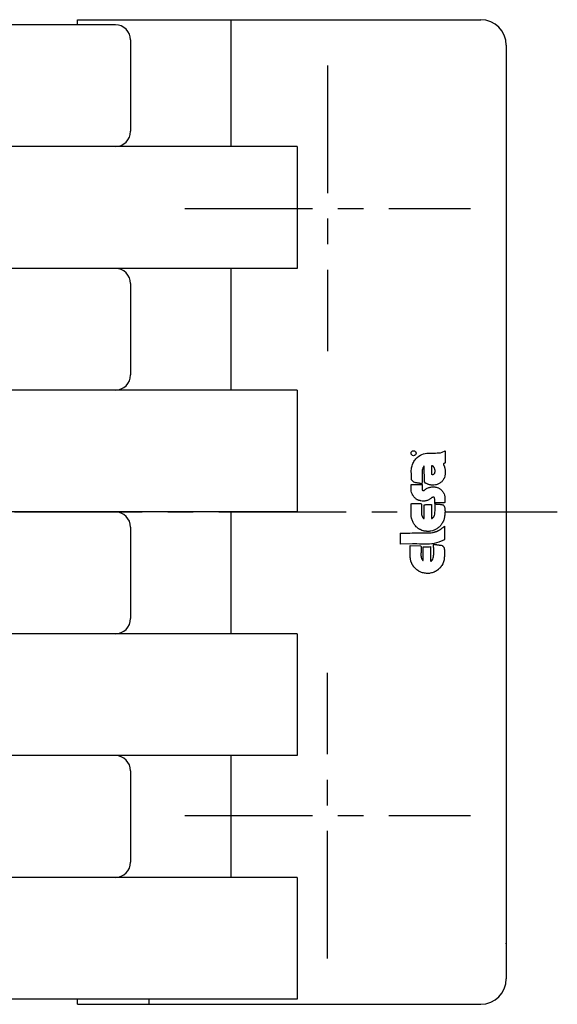
# Model space of a CAD drawing. Extents: x 1 to 409, y 0 to 312.
# Drawn here: x 357 to 409, y 210 to 306 of the extents above; entities that cross this region are included whole.
import ezdxf

# ---------------------------------------------------------------- set-up
doc = ezdxf.new("R2010")
doc.units = 0
doc.header["$LTSCALE"] = 10
doc.header["$MEASUREMENT"] = 0
doc.linetypes.add('CENTER', pattern=[2, 1.25, -0.25, 0.25, -0.25])
doc.layers.get('0').update_dxf_attribs({"linetype": 'CONTINUOUS'})
doc.layers.add('1', color=1, linetype='CENTER')
doc.layers.add('3', color=3, linetype='CONTINUOUS')

msp = doc.modelspace()

# ---------------------------------------------------------------- linework, layer by layer
for p, q in [((362.282, 305.661), (362.282, 306.156)), ((362.282, 306.156), (401.78, 306.156)), ((377.282, 306.156), (377.282, 293.722)), ((365.976, 305.661), (327.277, 305.661)), ((367.468, 304.169), (367.468, 295.215)), ((404.28, 303.656), (404.28, 212.156)), ((383.782, 293.722), (327.277, 293.722)), ((383.782, 293.722), (383.782, 281.783)), ((383.782, 281.783), (327.277, 281.783)), ((377.282, 281.783), (377.282, 269.845)), ((367.468, 280.291), (367.468, 271.337)), ((383.782, 269.845), (327.277, 269.845)), ((383.782, 269.845), (383.782, 257.906)), ((383.782, 257.906), (327.277, 257.906)), ((377.282, 257.906), (377.282, 245.967)), ((367.468, 256.414), (367.468, 247.46)), ((383.782, 245.967), (327.277, 245.967)), ((383.782, 245.967), (383.782, 234.028)), ((383.782, 234.028), (327.277, 234.028)), ((377.282, 234.028), (377.282, 222.09)), ((367.468, 232.536), (367.468, 223.582)), ((383.782, 222.09), (327.277, 222.09)), ((383.782, 222.09), (383.782, 210.151)), ((383.782, 210.151), (345.083, 210.151)), ((362.282, 209.656), (362.282, 210.151)), ((362.282, 209.656), (401.78, 209.656)), ((369.278, 209.656), (369.278, 210.151))]:
    msp.add_line(p, q)
for centre, radius, start, end in [((401.78, 303.656), 2.5, 0, 90), ((365.976, 304.169), 1.492, 0, 90), ((365.976, 295.215), 1.492, 270, 0), ((365.976, 280.291), 1.492, 0, 90), ((365.976, 271.337), 1.492, 270, 0), ((365.976, 256.414), 1.492, 0, 90), ((365.976, 247.46), 1.492, 270, 0), ((365.976, 232.536), 1.492, 0, 90), ((365.976, 223.582), 1.492, 270, 0), ((401.78, 212.156), 2.5, 270, 0)]:
    msp.add_arc(centre, radius, start, end)
msp.add_point((404.28, 215.625))
at = {"layer": '1'}
for p, q in [((386.78, 301.656), (386.78, 273.656)), ((372.78, 287.656), (400.78, 287.656)), ((316.106, 257.906), (394.953, 257.906)), ((398.284, 257.906), (409.282, 257.906)), ((386.78, 214.156), (386.78, 242.156)), ((372.78, 228.156), (400.78, 228.156))]:
    msp.add_line(p, q, dxfattribs=at)
at = {"layer": '3'}
for p, q in [((395.729, 263.388), (395.873, 263.485)), ((395.873, 263.485), (396.017, 263.557)), ((396.017, 263.557), (396.174, 263.611)), ((396.174, 263.611), (396.33, 263.647)), ((396.33, 263.647), (396.498, 263.671)), ((396.498, 263.671), (396.661, 263.683)), ((396.661, 263.683), (396.829, 263.683)), ((396.829, 263.683), (397.003, 263.683)), ((397.003, 263.683), (397.172, 263.683)), ((397.172, 263.683), (397.34, 263.683)), ((397.34, 263.683), (397.509, 263.689)), ((397.509, 263.689), (397.677, 263.701)), ((397.677, 263.701), (397.839, 263.719)), ((397.839, 263.719), (397.996, 263.755)), ((397.996, 263.755), (398.29, 263.887)), ((398.29, 263.887), (398.29, 263.034)), ((395.055, 262.444), (395.091, 262.553)), ((395.091, 262.553), (395.134, 262.655)), ((395.134, 262.655), (395.176, 262.757)), ((395.176, 262.757), (395.23, 262.853)), ((395.23, 262.853), (395.29, 262.943)), ((395.29, 262.943), (395.35, 263.034)), ((395.35, 263.034), (395.416, 263.112)), ((395.416, 263.112), (395.488, 263.19)), ((395.488, 263.19), (395.566, 263.262)), ((395.566, 263.262), (395.729, 263.388)), ((398.122, 262.565), (398.116, 262.559)), ((398.116, 262.559), (398.128, 262.547)), ((398.128, 262.619), (398.122, 262.613)), ((398.122, 262.613), (398.122, 262.607)), ((398.122, 262.607), (398.122, 262.601)), ((398.122, 262.601), (398.122, 262.595)), ((398.122, 262.595), (398.122, 262.589)), ((398.122, 262.589), (398.122, 262.583)), ((398.122, 262.583), (398.122, 262.577)), ((398.122, 262.577), (398.122, 262.571)), ((398.122, 262.571), (398.122, 262.565)), ((398.128, 262.625), (398.128, 262.619)), ((398.134, 262.625), (398.128, 262.625)), ((398.128, 262.547), (398.134, 262.535)), ((398.164, 262.643), (398.134, 262.637)), ((398.134, 262.637), (398.134, 262.631)), ((398.134, 262.631), (398.134, 262.625)), ((398.134, 262.535), (398.14, 262.523)), ((398.14, 262.523), (398.146, 262.505)), ((398.146, 262.505), (398.158, 262.492)), ((398.158, 262.492), (398.164, 262.48)), ((398.176, 262.649), (398.164, 262.643)), ((398.164, 262.48), (398.17, 262.468)), ((398.188, 262.655), (398.176, 262.649)), ((398.2, 262.655), (398.188, 262.655)), ((398.212, 262.661), (398.2, 262.655)), ((398.218, 262.667), (398.212, 262.661)), ((398.23, 262.673), (398.218, 262.667)), ((398.242, 262.679), (398.23, 262.673)), ((398.248, 262.685), (398.242, 262.679)), ((398.26, 262.691), (398.248, 262.685)), ((398.266, 262.697), (398.26, 262.691)), ((398.272, 262.703), (398.266, 262.697)), ((398.278, 262.715), (398.272, 262.703)), ((398.29, 262.721), (398.278, 262.715)), ((398.29, 263.034), (398.29, 262.733)), ((398.29, 262.733), (398.29, 262.721)), ((394.965, 261.873), (394.971, 261.987)), ((394.977, 261.771), (394.965, 261.873)), ((394.971, 261.987), (394.983, 262.108)), ((394.983, 261.723), (394.977, 261.771)), ((394.983, 262.108), (395.001, 262.222)), ((394.983, 261.669), (394.983, 261.723)), ((394.983, 261.621), (394.983, 261.669)), ((394.983, 261.567), (394.983, 261.621)), ((394.983, 261.518), (394.983, 261.567)), ((394.983, 261.47), (394.983, 261.518)), ((395.001, 262.222), (395.025, 262.336)), ((395.025, 262.336), (395.055, 262.444)), ((396.035, 261.909), (396.029, 261.801)), ((396.029, 261.801), (396.029, 261.687)), ((396.029, 261.687), (396.029, 261.573)), ((396.029, 261.573), (396.035, 261.458)), ((396.047, 262.017), (396.035, 261.909)), ((396.072, 262.12), (396.047, 262.017)), ((396.108, 262.222), (396.072, 262.12)), ((396.156, 262.312), (396.108, 262.222)), ((396.21, 262.408), (396.156, 262.312)), ((396.222, 262.402), (396.21, 262.408)), ((396.228, 262.402), (396.222, 262.402)), ((396.234, 262.402), (396.228, 262.402)), ((396.24, 262.402), (396.234, 262.402)), ((396.246, 262.402), (396.24, 262.402)), ((396.252, 262.402), (396.246, 262.402)), ((396.27, 260.857), (396.252, 262.402)), ((398.17, 262.468), (398.176, 262.456)), ((398.176, 262.456), (398.182, 262.438)), ((398.182, 262.438), (398.188, 262.426)), ((398.188, 262.426), (398.194, 262.414)), ((398.194, 262.414), (398.2, 262.402)), ((398.2, 262.402), (398.206, 262.39)), ((398.206, 262.39), (398.212, 262.378)), ((398.212, 262.378), (398.224, 262.36)), ((398.224, 262.36), (398.242, 262.288)), ((398.242, 262.288), (398.26, 262.216)), ((398.26, 262.216), (398.272, 262.144)), ((398.272, 262.144), (398.284, 262.078)), ((398.284, 261.536), (398.272, 261.47)), ((398.284, 262.078), (398.29, 262.005)), ((398.29, 261.603), (398.284, 261.536)), ((398.29, 262.005), (398.296, 261.939)), ((398.296, 261.669), (398.29, 261.603)), ((398.296, 261.939), (398.302, 261.873)), ((398.302, 261.735), (398.296, 261.669)), ((398.302, 261.873), (398.302, 261.807)), ((398.302, 261.807), (398.302, 261.735)), ((394.965, 260.61), (396.011, 260.61)), ((394.965, 260.526), (394.965, 260.61)), ((394.983, 261.416), (394.983, 261.47)), ((394.983, 261.368), (394.983, 261.416)), ((394.989, 261.32), (394.983, 261.368)), ((394.989, 261.266), (394.989, 261.32)), ((394.989, 261.218), (394.989, 261.266)), ((394.995, 261.17), (394.989, 261.218)), ((395.001, 261.122), (394.995, 261.17)), ((395.007, 261.073), (395.001, 261.122)), ((395.212, 260.845), (395.007, 261.073)), ((395.308, 260.803), (395.212, 260.845)), ((395.356, 260.785), (395.308, 260.803)), ((395.41, 260.773), (395.356, 260.785)), ((395.458, 260.767), (395.41, 260.773)), ((395.512, 260.761), (395.458, 260.767)), ((395.56, 260.749), (395.512, 260.761)), ((395.615, 260.743), (395.56, 260.749)), ((395.669, 260.737), (395.615, 260.743)), ((395.717, 260.731), (395.669, 260.737)), ((395.771, 260.719), (395.717, 260.731)), ((395.819, 260.707), (395.771, 260.719)), ((395.873, 260.695), (395.819, 260.707)), ((395.921, 260.677), (395.873, 260.695)), ((395.969, 260.653), (395.921, 260.677)), ((396.011, 260.629), (395.969, 260.653)), ((396.017, 260.616), (396.011, 260.629)), ((396.011, 260.61), (396.017, 260.61)), ((396.017, 260.61), (396.017, 260.616)), ((396.053, 260.887), (396.023, 260.671)), ((396.023, 260.671), (396.029, 260.61)), ((396.029, 260.61), (396.035, 260.556)), ((396.035, 261.458), (396.041, 261.344)), ((396.035, 260.556), (396.035, 260.508)), ((396.041, 261.344), (396.047, 261.23)), ((396.047, 261.23), (396.053, 261.116)), ((396.053, 261.116), (396.053, 261.001)), ((396.053, 261.001), (396.053, 260.887)), ((396.276, 260.851), (396.27, 260.857)), ((396.276, 260.845), (396.276, 260.851)), ((396.276, 260.839), (396.276, 260.845)), ((396.282, 260.833), (396.276, 260.839)), ((396.282, 260.827), (396.282, 260.833)), ((396.282, 260.821), (396.282, 260.827)), ((396.288, 260.821), (396.282, 260.821)), ((396.288, 260.815), (396.288, 260.821)), ((396.378, 260.743), (396.288, 260.815)), ((396.426, 260.713), (396.378, 260.743)), ((396.474, 260.689), (396.426, 260.713)), ((396.528, 260.659), (396.474, 260.689)), ((396.583, 260.641), (396.528, 260.659)), ((396.637, 260.616), (396.583, 260.641)), ((396.691, 260.598), (396.637, 260.616)), ((396.751, 260.58), (396.691, 260.598)), ((396.811, 260.568), (396.751, 260.58)), ((396.871, 260.556), (396.811, 260.568)), ((396.931, 260.544), (396.871, 260.556)), ((397.34, 260.562), (397.172, 260.532)), ((397.418, 260.58), (397.34, 260.562)), ((397.497, 260.604), (397.418, 260.58)), ((397.569, 260.635), (397.497, 260.604)), ((397.641, 260.665), (397.569, 260.635)), ((397.713, 260.701), (397.641, 260.665)), ((397.773, 260.743), (397.713, 260.701)), ((397.839, 260.785), (397.773, 260.743)), ((397.899, 260.827), (397.839, 260.785)), ((397.954, 260.875), (397.899, 260.827)), ((398.008, 260.929), (397.954, 260.875)), ((398.056, 260.983), (398.008, 260.929)), ((398.098, 261.043), (398.056, 260.983)), ((398.14, 261.11), (398.098, 261.043)), ((398.176, 261.176), (398.14, 261.11)), ((398.182, 261.188), (398.176, 261.176)), ((398.182, 261.2), (398.182, 261.194)), ((398.188, 261.2), (398.182, 261.2)), ((398.182, 261.194), (398.182, 261.188)), ((398.194, 261.218), (398.188, 261.212)), ((398.188, 261.212), (398.188, 261.206)), ((398.188, 261.206), (398.188, 261.2)), ((398.2, 261.23), (398.194, 261.224)), ((398.194, 261.224), (398.194, 261.218)), ((398.206, 261.236), (398.2, 261.23)), ((398.212, 261.248), (398.206, 261.242)), ((398.206, 261.242), (398.206, 261.236)), ((398.218, 261.26), (398.212, 261.254)), ((398.212, 261.254), (398.212, 261.248)), ((398.254, 261.404), (398.218, 261.272)), ((398.218, 261.272), (398.218, 261.26)), ((398.272, 261.47), (398.254, 261.404)), ((394.965, 260.484), (394.965, 260.526)), ((394.965, 260.442), (394.965, 260.484)), ((394.965, 260.406), (394.965, 260.442)), ((394.965, 260.364), (394.965, 260.406)), ((394.965, 260.322), (394.965, 260.364)), ((394.965, 260.28), (394.965, 260.322)), ((394.965, 260.244), (394.965, 260.28)), ((394.965, 260.202), (394.965, 260.244)), ((394.965, 260.16), (394.965, 260.202)), ((394.965, 260.117), (394.965, 260.16)), ((394.965, 260.075), (394.965, 260.117)), ((394.965, 260.033), (394.965, 260.075)), ((394.965, 259.991), (394.965, 260.033)), ((394.965, 259.955), (394.965, 259.991)), ((395.001, 259.817), (394.965, 259.955)), ((395.019, 259.751), (395.001, 259.817)), ((395.049, 259.685), (395.019, 259.751)), ((395.079, 259.624), (395.049, 259.685)), ((395.109, 259.564), (395.079, 259.624)), ((396.035, 260.388), (396.029, 260.352)), ((396.029, 260.352), (396.029, 260.322)), ((396.029, 260.322), (396.029, 260.286)), ((396.029, 260.286), (396.029, 260.256)), ((396.029, 260.256), (396.029, 260.226)), ((396.029, 260.226), (396.029, 260.196)), ((396.029, 260.196), (396.029, 260.166)), ((396.029, 260.166), (396.035, 260.135)), ((396.035, 260.508), (396.035, 260.466)), ((396.035, 260.466), (396.035, 260.424)), ((396.035, 260.424), (396.035, 260.388)), ((396.035, 260.135), (396.041, 260.069)), ((396.041, 260.069), (396.053, 260.057)), ((396.053, 260.057), (396.059, 260.051)), ((396.059, 260.051), (396.065, 260.039)), ((396.065, 260.039), (396.078, 260.033)), ((396.078, 260.033), (396.09, 260.027)), ((396.09, 260.027), (396.102, 260.021)), ((396.102, 260.021), (396.114, 260.021)), ((396.114, 260.021), (396.126, 260.015)), ((396.126, 260.015), (396.138, 260.015)), ((396.138, 260.015), (396.15, 260.009)), ((396.15, 260.009), (396.162, 260.009)), ((396.162, 260.009), (396.18, 260.009)), ((396.18, 260.009), (396.192, 260.015)), ((396.192, 260.015), (396.204, 260.015)), ((396.204, 260.015), (396.228, 260.027)), ((396.228, 260.027), (396.246, 260.039)), ((396.246, 260.039), (396.258, 260.051)), ((396.258, 260.051), (396.27, 260.063)), ((396.27, 260.063), (396.282, 260.069)), ((396.282, 260.069), (396.3, 260.081)), ((396.3, 260.081), (396.312, 260.093)), ((396.312, 260.093), (396.33, 260.105)), ((396.33, 260.105), (396.342, 260.117)), ((396.342, 260.117), (396.36, 260.129)), ((396.36, 260.129), (396.378, 260.141)), ((396.378, 260.141), (396.39, 260.154)), ((396.39, 260.154), (396.408, 260.166)), ((396.408, 260.166), (396.426, 260.172)), ((396.426, 260.172), (396.438, 260.184)), ((396.438, 260.184), (396.468, 260.214)), ((396.468, 260.214), (396.541, 260.244)), ((396.541, 260.244), (396.613, 260.274)), ((396.613, 260.274), (396.685, 260.304)), ((396.685, 260.304), (396.757, 260.322)), ((396.757, 260.322), (396.829, 260.34)), ((396.829, 260.34), (396.901, 260.352)), ((396.901, 260.352), (396.979, 260.364)), ((396.991, 260.538), (396.931, 260.544)), ((396.979, 260.364), (397.052, 260.37)), ((397.052, 260.532), (396.991, 260.538)), ((397.112, 260.532), (397.052, 260.532)), ((397.052, 260.37), (397.13, 260.37)), ((397.172, 260.532), (397.112, 260.532)), ((397.13, 260.37), (397.202, 260.37)), ((397.202, 260.37), (397.28, 260.358)), ((397.28, 260.358), (397.352, 260.352)), ((397.352, 260.352), (397.424, 260.334)), ((397.424, 260.334), (397.497, 260.316)), ((397.497, 260.316), (397.629, 260.262)), ((397.629, 260.262), (397.683, 260.232)), ((397.683, 260.232), (397.737, 260.202)), ((397.737, 260.202), (397.785, 260.172)), ((397.785, 260.172), (397.833, 260.135)), ((397.833, 260.135), (397.881, 260.099)), ((397.881, 260.099), (397.923, 260.057)), ((397.923, 260.057), (397.966, 260.015)), ((397.966, 260.015), (398.002, 259.973)), ((398.002, 259.973), (398.044, 259.931)), ((398.044, 259.931), (398.074, 259.883)), ((398.074, 259.883), (398.11, 259.835)), ((398.11, 259.835), (398.134, 259.781)), ((398.134, 259.781), (398.164, 259.733)), ((398.164, 259.733), (398.188, 259.679)), ((398.188, 259.679), (398.224, 259.57)), ((394.953, 258.722), (395.019, 258.728)), ((394.953, 257.568), (394.953, 258.722)), ((395.019, 258.728), (395.079, 258.735)), ((395.079, 258.735), (395.14, 258.735)), ((395.146, 259.51), (395.109, 259.564)), ((395.14, 258.735), (395.206, 258.741)), ((395.188, 259.456), (395.146, 259.51)), ((395.23, 259.402), (395.188, 259.456)), ((395.206, 258.741), (395.266, 258.741)), ((395.272, 259.354), (395.23, 259.402)), ((395.266, 258.741), (395.326, 258.741)), ((395.314, 259.306), (395.272, 259.354)), ((395.362, 259.258), (395.314, 259.306)), ((395.326, 258.741), (395.392, 258.741)), ((395.416, 259.216), (395.362, 259.258)), ((395.392, 258.741), (395.452, 258.735)), ((395.464, 259.173), (395.416, 259.216)), ((395.452, 258.735), (395.512, 258.735)), ((395.518, 259.137), (395.464, 259.173)), ((395.512, 258.735), (395.578, 258.735)), ((395.566, 259.101), (395.518, 259.137)), ((395.578, 259.095), (395.566, 259.101)), ((395.578, 259.089), (395.578, 259.095)), ((395.584, 259.089), (395.578, 259.089)), ((395.578, 258.735), (395.639, 258.735)), ((395.59, 259.083), (395.584, 259.089)), ((395.596, 259.083), (395.59, 259.083)), ((395.603, 259.083), (395.596, 259.083)), ((395.609, 259.083), (395.603, 259.083)), ((395.615, 259.083), (395.609, 259.083)), ((395.621, 259.077), (395.615, 259.083)), ((395.627, 259.077), (395.621, 259.077)), ((395.633, 259.077), (395.627, 259.077)), ((395.639, 259.077), (395.633, 259.077)), ((395.645, 259.077), (395.639, 259.077)), ((395.639, 258.735), (395.705, 258.728)), ((395.651, 259.077), (395.645, 259.077)), ((395.681, 259.059), (395.651, 259.077)), ((395.693, 259.053), (395.681, 259.059)), ((395.705, 259.047), (395.693, 259.053)), ((395.723, 259.041), (395.705, 259.047)), ((395.705, 258.728), (395.765, 258.735)), ((395.735, 259.035), (395.723, 259.041)), ((395.753, 259.035), (395.735, 259.035)), ((395.771, 259.029), (395.753, 259.035)), ((395.765, 258.735), (395.831, 258.735)), ((395.789, 259.029), (395.771, 259.029)), ((395.801, 259.023), (395.789, 259.029)), ((395.819, 259.017), (395.801, 259.023)), ((395.837, 259.017), (395.819, 259.017)), ((395.831, 258.735), (395.951, 258.747)), ((395.855, 259.011), (395.837, 259.017)), ((395.873, 259.005), (395.855, 259.011)), ((395.891, 258.999), (395.873, 259.005)), ((395.909, 258.993), (395.891, 258.999)), ((396.041, 258.969), (395.909, 258.993)), ((395.951, 258.747), (395.963, 258.644)), ((395.963, 258.644), (395.969, 258.542)), ((396.108, 258.969), (396.041, 258.969)), ((396.174, 258.969), (396.108, 258.969)), ((396.24, 258.975), (396.174, 258.969)), ((396.222, 258.62), (396.282, 258.62)), ((396.222, 257.297), (396.222, 258.62)), ((396.306, 258.981), (396.24, 258.975)), ((396.282, 258.62), (396.336, 258.62)), ((396.372, 258.993), (396.306, 258.981)), ((396.336, 258.62), (396.384, 258.626)), ((396.438, 259.005), (396.372, 258.993)), ((396.384, 258.626), (396.432, 258.626)), ((396.432, 258.626), (396.474, 258.626)), ((396.498, 259.023), (396.438, 259.005)), ((396.474, 258.626), (396.516, 258.632)), ((396.559, 259.041), (396.498, 259.023)), ((396.516, 258.632), (396.559, 258.632)), ((396.625, 259.065), (396.559, 259.041)), ((396.559, 258.632), (396.595, 258.632)), ((396.595, 258.632), (396.631, 258.632)), ((396.679, 259.089), (396.625, 259.065)), ((396.631, 258.632), (396.667, 258.632)), ((396.667, 258.632), (396.703, 258.632)), ((396.739, 259.119), (396.679, 259.089)), ((396.703, 258.632), (396.739, 258.632)), ((396.793, 259.149), (396.739, 259.119)), ((396.739, 258.632), (396.775, 258.638)), ((396.775, 258.638), (396.811, 258.638)), ((396.841, 259.185), (396.793, 259.149)), ((396.811, 258.638), (396.883, 258.644)), ((396.889, 259.222), (396.841, 259.185)), ((396.883, 258.644), (396.889, 258.638)), ((396.985, 259.33), (396.889, 259.222)), ((396.889, 258.638), (396.895, 258.638)), ((396.895, 258.638), (396.901, 258.638)), ((396.901, 258.638), (396.907, 258.638)), ((396.907, 258.638), (396.913, 258.638)), ((396.913, 258.638), (396.919, 258.638)), ((396.919, 258.638), (396.925, 258.638)), ((396.925, 258.638), (396.925, 258.632)), ((396.925, 258.632), (396.931, 258.632)), ((396.931, 258.632), (396.937, 258.632)), ((396.937, 258.632), (396.943, 258.632)), ((396.943, 258.632), (396.949, 258.632)), ((396.949, 258.632), (396.955, 257.255)), ((397.022, 259.336), (396.985, 259.33)), ((397.04, 259.342), (397.022, 259.336)), ((397.058, 259.342), (397.04, 259.342)), ((397.082, 259.348), (397.058, 259.342)), ((397.106, 259.348), (397.082, 259.348)), ((397.124, 259.348), (397.106, 259.348)), ((397.148, 259.348), (397.124, 259.348)), ((397.166, 259.348), (397.148, 259.348)), ((397.184, 259.348), (397.166, 259.348)), ((397.202, 259.342), (397.184, 259.348)), ((397.214, 259.342), (397.202, 259.342)), ((397.226, 259.336), (397.214, 259.342)), ((397.238, 259.336), (397.226, 259.336)), ((397.238, 259.33), (397.238, 259.336)), ((397.268, 259.107), (397.238, 259.33)), ((397.28, 258.993), (397.268, 259.107)), ((397.292, 258.885), (397.28, 258.993)), ((397.298, 258.777), (397.292, 258.885)), ((397.545, 258.801), (397.298, 258.795)), ((397.298, 258.795), (397.298, 258.777)), ((397.31, 258.668), (397.298, 258.777)), ((397.31, 258.56), (397.31, 258.668)), ((397.418, 258.688), (397.491, 258.68)), ((397.491, 258.68), (397.545, 258.674)), ((397.641, 258.807), (397.545, 258.801)), ((397.545, 258.674), (397.605, 258.674)), ((397.605, 258.674), (397.659, 258.668)), ((397.719, 258.807), (397.641, 258.807)), ((397.659, 258.668), (397.713, 258.668)), ((397.713, 258.668), (397.773, 258.662)), ((397.785, 258.807), (397.719, 258.807)), ((397.773, 258.662), (397.827, 258.656)), ((397.839, 258.807), (397.785, 258.807)), ((397.827, 258.656), (397.881, 258.65)), ((397.887, 258.807), (397.839, 258.807)), ((397.881, 258.65), (397.935, 258.644)), ((397.929, 258.807), (397.887, 258.807)), ((397.966, 258.807), (397.929, 258.807)), ((397.935, 258.644), (397.984, 258.632)), ((398.002, 258.807), (397.966, 258.807)), ((397.984, 258.632), (398.038, 258.614)), ((398.038, 258.807), (398.002, 258.807)), ((398.074, 258.807), (398.038, 258.807)), ((398.11, 258.807), (398.074, 258.807)), ((398.158, 258.813), (398.11, 258.807)), ((398.212, 258.819), (398.158, 258.813)), ((398.272, 258.825), (398.212, 258.819)), ((398.224, 259.57), (398.242, 259.522)), ((398.242, 259.522), (398.248, 259.474)), ((398.248, 259.474), (398.26, 259.426)), ((398.26, 259.426), (398.266, 259.378)), ((398.266, 259.378), (398.266, 259.33)), ((398.266, 259.33), (398.272, 259.288)), ((398.272, 259.288), (398.272, 259.24)), ((398.272, 259.24), (398.278, 259.191)), ((398.278, 259.005), (398.272, 258.963)), ((398.272, 258.963), (398.272, 258.915)), ((398.272, 258.915), (398.272, 258.825)), ((398.278, 259.191), (398.278, 259.143)), ((398.278, 259.143), (398.278, 259.101)), ((398.278, 259.101), (398.278, 259.053)), ((398.278, 259.053), (398.278, 259.005)), ((395.969, 258.344), (395.963, 258.241)), ((395.963, 258.241), (395.963, 258.139)), ((395.963, 258.139), (395.963, 258.037)), ((395.963, 258.037), (395.963, 257.941)), ((395.963, 257.941), (395.963, 257.845)), ((395.963, 257.845), (395.975, 257.748)), ((395.969, 258.542), (395.969, 258.446)), ((395.969, 258.446), (395.969, 258.344)), ((395.975, 257.748), (395.987, 257.658)), ((395.987, 257.658), (396.011, 257.574)), ((397.262, 257.574), (397.28, 257.682)), ((397.28, 257.682), (397.286, 257.797)), ((397.286, 257.797), (397.298, 257.905)), ((397.298, 257.905), (397.304, 258.019)), ((397.304, 258.019), (397.31, 258.127)), ((397.316, 258.452), (397.31, 258.56)), ((397.31, 258.235), (397.316, 258.344)), ((397.31, 258.127), (397.31, 258.235)), ((397.316, 258.344), (397.316, 258.452)), ((398.038, 258.614), (398.086, 258.596)), ((398.086, 258.596), (398.176, 258.548)), ((398.176, 258.548), (398.206, 258.47)), ((398.206, 258.47), (398.23, 258.392)), ((398.23, 258.392), (398.254, 258.32)), ((398.254, 258.32), (398.266, 258.235)), ((398.266, 257.664), (398.254, 257.58)), ((398.266, 258.235), (398.278, 258.157)), ((398.272, 257.748), (398.266, 257.664)), ((398.278, 257.827), (398.272, 257.748)), ((398.278, 258.157), (398.278, 258.073)), ((398.278, 258.073), (398.284, 257.995)), ((398.284, 257.911), (398.278, 257.827)), ((398.284, 257.995), (398.284, 257.911)), ((394.953, 257.568), (394.953, 257.568)), ((394.959, 257.556), (394.953, 257.568)), ((394.959, 257.55), (394.959, 257.556)), ((394.959, 257.544), (394.959, 257.55)), ((394.959, 257.538), (394.959, 257.544)), ((394.965, 257.538), (394.959, 257.538)), ((394.965, 257.532), (394.965, 257.538)), ((394.965, 257.526), (394.965, 257.532)), ((394.971, 257.52), (394.965, 257.526)), ((394.965, 257.472), (394.971, 257.478)), ((395.007, 257.291), (394.965, 257.472)), ((394.971, 257.514), (394.971, 257.52)), ((394.971, 257.508), (394.971, 257.514)), ((394.971, 257.496), (394.971, 257.508)), ((394.971, 257.49), (394.971, 257.496)), ((394.971, 257.484), (394.971, 257.49)), ((394.971, 257.478), (394.971, 257.484)), ((395.031, 257.207), (395.007, 257.291)), ((395.055, 257.123), (395.031, 257.207)), ((395.085, 257.039), (395.055, 257.123)), ((395.115, 256.961), (395.085, 257.039)), ((395.152, 256.883), (395.115, 256.961)), ((395.194, 256.81), (395.152, 256.883)), ((395.236, 256.738), (395.194, 256.81)), ((395.284, 256.666), (395.236, 256.738)), ((396.011, 257.574), (396.041, 257.49)), ((396.041, 257.49), (396.078, 257.406)), ((396.078, 257.406), (396.186, 257.267)), ((396.186, 257.267), (396.192, 257.267)), ((396.192, 257.267), (396.198, 257.267)), ((396.198, 257.267), (396.204, 257.267)), ((396.204, 257.267), (396.21, 257.267)), ((396.21, 257.273), (396.216, 257.273)), ((396.21, 257.267), (396.21, 257.273)), ((396.216, 257.279), (396.222, 257.279)), ((396.216, 257.273), (396.216, 257.279)), ((396.222, 257.285), (396.222, 257.297)), ((396.222, 257.279), (396.222, 257.285)), ((396.955, 257.255), (396.973, 257.255)), ((396.973, 257.255), (396.997, 257.261)), ((396.997, 257.261), (397.016, 257.273)), ((397.016, 257.273), (397.04, 257.291)), ((397.04, 257.291), (397.064, 257.315)), ((397.064, 257.315), (397.082, 257.334)), ((397.082, 257.334), (397.106, 257.364)), ((397.106, 257.364), (397.13, 257.388)), ((397.13, 257.388), (397.154, 257.412)), ((397.154, 257.412), (397.172, 257.442)), ((397.172, 257.442), (397.196, 257.466)), ((397.196, 257.466), (397.214, 257.496)), ((397.214, 257.496), (397.226, 257.52)), ((397.226, 257.52), (397.244, 257.538)), ((397.244, 257.538), (397.262, 257.574)), ((397.941, 256.726), (397.893, 256.654)), ((397.984, 256.786), (397.941, 256.726)), ((398.008, 256.816), (397.984, 256.786)), ((398.026, 256.853), (398.008, 256.816)), ((398.044, 256.883), (398.026, 256.853)), ((398.062, 256.913), (398.044, 256.883)), ((398.08, 256.949), (398.062, 256.913)), ((398.098, 256.979), (398.08, 256.949)), ((398.116, 257.015), (398.098, 256.979)), ((398.128, 257.045), (398.116, 257.015)), ((398.146, 257.081), (398.128, 257.045)), ((398.158, 257.117), (398.146, 257.081)), ((398.17, 257.153), (398.158, 257.117)), ((398.188, 257.189), (398.17, 257.153)), ((398.2, 257.225), (398.188, 257.189)), ((398.206, 257.267), (398.2, 257.225)), ((398.23, 257.424), (398.206, 257.267)), ((398.242, 257.502), (398.23, 257.424)), ((398.254, 257.58), (398.242, 257.502)), ((393.888, 255.836), (394.093, 255.836)), ((393.888, 255.836), (393.888, 254.762)), ((394.093, 255.836), (394.346, 255.842)), ((394.346, 255.842), (394.574, 255.842)), ((394.574, 255.842), (394.821, 255.842)), ((394.821, 255.842), (395.067, 255.848)), ((395.067, 255.848), (395.32, 255.848)), ((395.338, 256.6), (395.284, 256.666)), ((395.32, 255.848), (395.566, 255.854)), ((395.392, 256.534), (395.338, 256.6)), ((395.452, 256.468), (395.392, 256.534)), ((395.512, 256.408), (395.452, 256.468)), ((395.578, 256.347), (395.512, 256.408)), ((395.566, 255.854), (395.813, 255.854)), ((395.651, 256.293), (395.578, 256.347)), ((395.699, 256.263), (395.651, 256.293)), ((395.723, 256.251), (395.699, 256.263)), ((395.747, 256.239), (395.723, 256.251)), ((395.771, 256.227), (395.747, 256.239)), ((395.795, 256.215), (395.771, 256.227)), ((395.819, 256.203), (395.795, 256.215)), ((395.813, 255.854), (396.041, 255.86)), ((395.843, 256.191), (395.819, 256.203)), ((395.867, 256.179), (395.843, 256.191)), ((395.891, 256.167), (395.867, 256.179)), ((395.915, 256.155), (395.891, 256.167)), ((395.939, 256.143), (395.915, 256.155)), ((395.963, 256.131), (395.939, 256.143)), ((395.987, 256.119), (395.963, 256.131)), ((396.011, 256.107), (395.987, 256.119)), ((396.029, 256.095), (396.011, 256.107)), ((396.138, 256.065), (396.029, 256.095)), ((396.041, 255.86), (396.264, 255.86)), ((396.186, 256.053), (396.138, 256.065)), ((396.24, 256.041), (396.186, 256.053)), ((396.294, 256.035), (396.24, 256.041)), ((396.264, 255.86), (396.462, 255.86)), ((396.348, 256.023), (396.294, 256.035)), ((396.402, 256.017), (396.348, 256.023)), ((396.45, 256.017), (396.402, 256.017)), ((396.504, 256.011), (396.45, 256.017)), ((396.462, 255.86), (396.643, 255.866)), ((396.559, 256.011), (396.504, 256.011)), ((396.613, 256.011), (396.559, 256.011)), ((396.673, 256.011), (396.613, 256.011)), ((396.643, 255.866), (396.793, 255.872)), ((396.727, 256.011), (396.673, 256.011)), ((396.781, 256.017), (396.727, 256.011)), ((396.835, 256.017), (396.781, 256.017)), ((396.793, 255.872), (396.913, 255.872)), ((396.889, 256.029), (396.835, 256.017)), ((397.052, 256.071), (396.889, 256.029)), ((396.913, 255.872), (397.052, 255.884)), ((397.13, 256.095), (397.052, 256.071)), ((397.052, 255.884), (397.094, 255.89)), ((397.094, 255.89), (397.13, 255.902)), ((397.208, 256.125), (397.13, 256.095)), ((397.13, 255.902), (397.172, 255.915)), ((397.172, 255.915), (397.208, 255.927)), ((397.28, 256.155), (397.208, 256.125)), ((397.208, 255.927), (397.25, 255.939)), ((397.25, 255.939), (397.286, 255.951)), ((397.352, 256.191), (397.28, 256.155)), ((397.286, 255.951), (397.322, 255.963)), ((397.322, 255.963), (397.358, 255.975)), ((397.418, 256.227), (397.352, 256.191)), ((397.358, 255.975), (397.394, 255.987)), ((397.394, 255.987), (397.43, 255.999)), ((397.491, 256.269), (397.418, 256.227)), ((397.43, 255.999), (397.466, 256.011)), ((397.466, 256.011), (397.503, 256.029)), ((397.551, 256.317), (397.491, 256.269)), ((397.503, 256.029), (397.533, 256.041)), ((397.533, 256.041), (397.569, 256.053)), ((397.617, 256.359), (397.551, 256.317)), ((397.569, 256.053), (397.623, 256.089)), ((397.677, 256.414), (397.617, 256.359)), ((397.623, 256.089), (397.671, 256.107)), ((397.671, 256.107), (397.719, 256.131)), ((397.737, 256.468), (397.677, 256.414)), ((397.719, 256.131), (397.761, 256.155)), ((397.791, 256.528), (397.737, 256.468)), ((397.761, 256.155), (397.803, 256.179)), ((397.845, 256.588), (397.791, 256.528)), ((397.803, 256.179), (397.839, 256.203)), ((397.839, 256.203), (397.881, 256.233)), ((397.893, 256.654), (397.845, 256.588)), ((397.881, 256.233), (397.917, 256.257)), ((397.917, 256.257), (397.954, 256.287)), ((397.954, 256.287), (397.984, 256.311)), ((397.984, 256.311), (398.02, 256.341)), ((398.02, 256.341), (398.056, 256.371)), ((398.056, 256.371), (398.086, 256.402)), ((398.086, 256.402), (398.122, 256.432)), ((398.122, 256.432), (398.158, 256.462)), ((398.158, 256.462), (398.224, 256.528)), ((398.224, 256.528), (398.224, 255.217)), ((395.085, 254.781), (393.888, 254.762)), ((395.236, 254.778), (395.085, 254.781)), ((395.524, 254.772), (395.236, 254.778)), ((395.795, 254.76), (395.524, 254.772)), ((396.047, 254.754), (395.795, 254.76)), ((396.769, 254.766), (396.534, 254.754)), ((396.997, 254.79), (396.769, 254.766)), ((397.226, 254.826), (396.997, 254.79)), ((397.154, 254.646), (397.148, 254.766)), ((397.148, 254.766), (397.19, 254.748)), ((397.454, 254.88), (397.226, 254.826)), ((397.683, 254.946), (397.454, 254.88)), ((397.917, 255.037), (397.683, 254.946)), ((398.158, 255.151), (397.917, 255.037)), ((398.164, 255.157), (398.158, 255.151)), ((398.164, 255.175), (398.164, 255.169)), ((398.17, 255.175), (398.164, 255.175)), ((398.164, 255.169), (398.164, 255.163)), ((398.164, 255.163), (398.164, 255.157)), ((398.17, 255.193), (398.17, 255.187)), ((398.182, 255.193), (398.17, 255.193)), ((398.17, 255.187), (398.17, 255.181)), ((398.17, 255.181), (398.17, 255.175)), ((398.188, 255.193), (398.182, 255.193)), ((398.194, 255.199), (398.188, 255.193)), ((398.2, 255.199), (398.194, 255.199)), ((398.206, 255.205), (398.2, 255.199)), ((398.212, 255.205), (398.206, 255.205)), ((398.218, 255.205), (398.212, 255.205)), ((398.224, 255.211), (398.218, 255.205)), ((398.224, 255.217), (398.224, 255.211)), ((394.875, 253.497), (394.869, 254.61)), ((394.869, 254.61), (395.909, 254.598)), ((395.909, 254.598), (395.927, 254.508)), ((395.927, 253.936), (395.921, 253.834)), ((395.921, 253.834), (395.921, 253.738)), ((395.927, 254.508), (395.939, 254.417)), ((395.933, 254.033), (395.927, 253.936)), ((395.939, 254.225), (395.933, 254.129)), ((395.933, 254.129), (395.933, 254.033)), ((395.939, 254.417), (395.939, 254.321)), ((395.939, 254.321), (395.939, 254.225)), ((396.3, 254.748), (396.047, 254.754)), ((396.144, 253.161), (396.15, 254.477)), ((396.15, 254.477), (396.192, 254.483)), ((396.192, 254.483), (396.234, 254.496)), ((396.234, 254.496), (396.276, 254.502)), ((396.276, 254.502), (396.318, 254.502)), ((396.534, 254.754), (396.3, 254.748)), ((396.318, 254.502), (396.366, 254.508)), ((396.366, 254.508), (396.408, 254.508)), ((396.408, 254.508), (396.456, 254.508)), ((396.456, 254.508), (396.498, 254.508)), ((396.498, 254.508), (396.547, 254.508)), ((396.547, 254.508), (396.589, 254.508)), ((396.589, 254.508), (396.637, 254.508)), ((396.637, 254.508), (396.685, 254.508)), ((396.685, 254.508), (396.727, 254.508)), ((396.727, 254.508), (396.769, 254.508)), ((396.769, 254.508), (396.853, 254.52)), ((396.853, 254.52), (396.859, 254.435)), ((396.859, 254.435), (396.865, 254.351)), ((396.865, 254.351), (396.865, 254.267)), ((396.865, 254.267), (396.865, 254.177)), ((396.865, 254.177), (396.865, 254.093)), ((396.865, 254.093), (396.865, 254.002)), ((396.865, 254.002), (396.865, 253.912)), ((396.865, 253.912), (396.865, 253.822)), ((396.865, 253.822), (396.865, 253.732)), ((397.16, 254.562), (397.154, 254.646)), ((397.166, 254.465), (397.16, 254.562)), ((397.172, 254.363), (397.166, 254.465)), ((397.178, 254.249), (397.172, 254.363)), ((397.184, 254.129), (397.178, 254.249)), ((397.178, 253.756), (397.184, 253.882)), ((397.184, 254.008), (397.184, 254.129)), ((397.184, 253.882), (397.184, 254.008)), ((397.19, 254.748), (397.238, 254.736)), ((397.238, 254.736), (397.286, 254.73)), ((397.286, 254.73), (397.334, 254.718)), ((397.334, 254.718), (397.382, 254.712)), ((397.382, 254.712), (397.436, 254.706)), ((397.436, 254.706), (397.491, 254.694)), ((397.491, 254.694), (397.551, 254.688)), ((397.551, 254.688), (397.605, 254.682)), ((397.605, 254.682), (397.665, 254.676)), ((397.665, 254.676), (397.719, 254.67)), ((397.719, 254.67), (397.779, 254.658)), ((397.779, 254.658), (397.833, 254.652)), ((397.833, 254.652), (397.887, 254.64)), ((397.887, 254.64), (397.99, 254.616)), ((397.99, 254.616), (398.014, 254.598)), ((398.014, 254.598), (398.038, 254.586)), ((398.038, 254.586), (398.056, 254.574)), ((398.056, 254.574), (398.074, 254.556)), ((398.074, 254.556), (398.092, 254.538)), ((398.092, 254.538), (398.11, 254.52)), ((398.11, 254.52), (398.128, 254.502)), ((398.128, 254.502), (398.14, 254.477)), ((398.14, 254.477), (398.152, 254.459)), ((398.152, 254.459), (398.164, 254.435)), ((398.164, 254.435), (398.176, 254.411)), ((398.176, 254.411), (398.188, 254.387)), ((398.188, 254.387), (398.194, 254.363)), ((398.194, 254.363), (398.206, 254.339)), ((398.206, 254.339), (398.212, 254.297)), ((398.212, 254.297), (398.218, 254.189)), ((398.218, 254.189), (398.224, 254.081)), ((398.224, 254.081), (398.224, 253.972)), ((398.224, 253.972), (398.23, 253.864)), ((398.23, 253.864), (398.23, 253.762)), ((394.875, 253.497), (394.875, 253.497)), ((394.881, 253.437), (394.875, 253.497)), ((394.881, 253.407), (394.881, 253.437)), ((394.887, 253.377), (394.881, 253.407)), ((394.893, 253.353), (394.887, 253.377)), ((394.893, 253.323), (394.893, 253.353)), ((394.899, 253.293), (394.893, 253.323)), ((394.905, 253.263), (394.899, 253.293)), ((394.905, 253.233), (394.905, 253.263)), ((394.911, 253.203), (394.905, 253.233)), ((394.917, 253.167), (394.911, 253.203)), ((394.923, 253.137), (394.917, 253.167)), ((394.929, 253.107), (394.923, 253.137)), ((394.935, 253.076), (394.929, 253.107)), ((394.941, 253.046), (394.935, 253.076)), ((394.947, 253.016), (394.941, 253.046)), ((394.971, 252.98), (394.947, 253.016)), ((394.983, 252.962), (394.971, 252.98)), ((394.995, 252.944), (394.983, 252.962)), ((395.001, 252.926), (394.995, 252.944)), ((395.013, 252.908), (395.001, 252.926)), ((395.019, 252.884), (395.013, 252.908)), ((395.025, 252.866), (395.019, 252.884)), ((395.037, 252.848), (395.025, 252.866)), ((395.043, 252.83), (395.037, 252.848)), ((395.055, 252.812), (395.043, 252.83)), ((395.921, 253.738), (395.921, 253.648)), ((395.921, 253.648), (395.933, 253.552)), ((395.933, 253.552), (395.945, 253.461)), ((395.945, 253.461), (395.969, 253.377)), ((395.969, 253.377), (396.005, 253.293)), ((396.005, 253.293), (396.108, 253.149)), ((396.108, 253.149), (396.114, 253.149)), ((396.114, 253.149), (396.12, 253.149)), ((396.12, 253.149), (396.126, 253.149)), ((396.126, 253.149), (396.132, 253.149)), ((396.132, 253.149), (396.138, 253.149)), ((396.138, 253.155), (396.144, 253.155)), ((396.138, 253.149), (396.138, 253.155)), ((396.144, 253.155), (396.144, 253.161)), ((396.865, 253.732), (396.859, 253.642)), ((396.859, 253.642), (396.859, 253.552)), ((396.859, 253.552), (396.859, 253.461)), ((396.859, 253.461), (396.859, 253.377)), ((396.859, 253.377), (396.859, 253.287)), ((396.859, 253.287), (396.865, 253.119)), ((396.865, 253.119), (396.871, 253.107)), ((396.871, 253.107), (396.877, 253.095)), ((396.877, 253.095), (396.877, 253.089)), ((396.877, 253.089), (396.883, 253.089)), ((396.883, 253.089), (396.895, 253.083)), ((396.895, 253.083), (396.901, 253.083)), ((396.901, 253.083), (396.907, 253.083)), ((396.907, 253.083), (396.913, 253.089)), ((396.913, 253.089), (396.925, 253.089)), ((396.925, 253.089), (396.931, 253.095)), ((396.931, 253.095), (396.937, 253.095)), ((396.937, 253.095), (396.943, 253.101)), ((396.943, 253.101), (396.955, 253.107)), ((396.955, 253.107), (396.961, 253.107)), ((396.961, 253.107), (396.967, 253.119)), ((396.967, 253.119), (397.028, 253.197)), ((397.028, 253.197), (397.076, 253.293)), ((397.076, 253.293), (397.118, 253.401)), ((397.118, 253.401), (397.142, 253.515)), ((397.142, 253.515), (397.166, 253.636)), ((397.166, 253.636), (397.178, 253.756)), ((398.062, 252.842), (397.96, 252.668)), ((398.098, 252.932), (398.062, 252.842)), ((398.134, 253.028), (398.098, 252.932)), ((398.158, 253.131), (398.134, 253.028)), ((398.182, 253.233), (398.158, 253.131)), ((398.2, 253.335), (398.182, 253.233)), ((398.212, 253.437), (398.2, 253.335)), ((398.218, 253.545), (398.212, 253.437)), ((398.224, 253.654), (398.218, 253.545)), ((398.23, 253.762), (398.224, 253.654)), ((395.061, 252.788), (395.055, 252.812)), ((395.073, 252.77), (395.061, 252.788)), ((395.085, 252.752), (395.073, 252.77)), ((395.097, 252.734), (395.085, 252.752)), ((395.103, 252.716), (395.097, 252.734)), ((395.128, 252.668), (395.103, 252.716)), ((395.146, 252.65), (395.128, 252.668)), ((395.158, 252.626), (395.146, 252.65)), ((395.17, 252.607), (395.158, 252.626)), ((395.182, 252.589), (395.17, 252.607)), ((395.194, 252.571), (395.182, 252.589)), ((395.212, 252.559), (395.194, 252.571)), ((395.224, 252.541), (395.212, 252.559)), ((395.236, 252.523), (395.224, 252.541)), ((395.254, 252.505), (395.236, 252.523)), ((395.266, 252.487), (395.254, 252.505)), ((395.278, 252.475), (395.266, 252.487)), ((395.29, 252.457), (395.278, 252.475)), ((395.302, 252.439), (395.29, 252.457)), ((395.314, 252.421), (395.302, 252.439)), ((395.506, 252.247), (395.314, 252.421)), ((395.548, 252.223), (395.506, 252.247)), ((395.566, 252.217), (395.548, 252.223)), ((395.578, 252.205), (395.566, 252.217)), ((395.596, 252.193), (395.578, 252.205)), ((395.615, 252.181), (395.596, 252.193)), ((395.627, 252.175), (395.615, 252.181)), ((395.645, 252.163), (395.627, 252.175)), ((395.663, 252.151), (395.645, 252.163)), ((395.681, 252.139), (395.663, 252.151)), ((395.693, 252.126), (395.681, 252.139)), ((395.711, 252.114), (395.693, 252.126)), ((395.729, 252.102), (395.711, 252.114)), ((395.747, 252.09), (395.729, 252.102)), ((395.765, 252.078), (395.747, 252.09)), ((395.783, 252.066), (395.765, 252.078)), ((395.969, 251.988), (395.783, 252.066)), ((396.065, 251.958), (395.969, 251.988)), ((396.156, 251.934), (396.065, 251.958)), ((396.258, 251.91), (396.156, 251.934)), ((396.354, 251.898), (396.258, 251.91)), ((396.45, 251.886), (396.354, 251.898)), ((396.547, 251.886), (396.45, 251.886)), ((396.649, 251.886), (396.547, 251.886)), ((396.745, 251.892), (396.649, 251.886)), ((396.841, 251.91), (396.745, 251.892)), ((396.943, 251.928), (396.841, 251.91)), ((397.034, 251.952), (396.943, 251.928)), ((397.13, 251.982), (397.034, 251.952)), ((397.22, 252.018), (397.13, 251.982)), ((397.31, 252.066), (397.22, 252.018)), ((397.34, 252.084), (397.31, 252.066)), ((397.352, 252.09), (397.34, 252.084)), ((397.37, 252.102), (397.352, 252.09)), ((397.382, 252.108), (397.37, 252.102)), ((397.4, 252.114), (397.382, 252.108)), ((397.412, 252.126), (397.4, 252.114)), ((397.43, 252.132), (397.412, 252.126)), ((397.448, 252.139), (397.43, 252.132)), ((397.46, 252.151), (397.448, 252.139)), ((397.472, 252.157), (397.46, 252.151)), ((397.485, 252.169), (397.472, 252.157)), ((397.503, 252.181), (397.485, 252.169)), ((397.509, 252.187), (397.503, 252.181)), ((397.521, 252.199), (397.509, 252.187)), ((397.527, 252.217), (397.521, 252.199)), ((397.593, 252.253), (397.527, 252.217)), ((397.623, 252.277), (397.593, 252.253)), ((397.653, 252.301), (397.623, 252.277)), ((397.683, 252.325), (397.653, 252.301)), ((397.713, 252.355), (397.683, 252.325)), ((397.743, 252.385), (397.713, 252.355)), ((397.767, 252.415), (397.743, 252.385)), ((397.797, 252.445), (397.767, 252.415)), ((397.821, 252.475), (397.797, 252.445)), ((397.845, 252.505), (397.821, 252.475)), ((397.875, 252.535), (397.845, 252.505)), ((397.899, 252.571), (397.875, 252.535)), ((397.917, 252.601), (397.899, 252.571)), ((397.941, 252.632), (397.917, 252.601)), ((397.96, 252.668), (397.941, 252.632))]:
    msp.add_line(p, q, dxfattribs=at)
msp.add_lwpolyline([(396.985, 261.609), (396.985, 262.45), (396.997, 262.456), (397.009, 262.462), (397.016, 262.462), (397.028, 262.462), (397.034, 262.456), (397.046, 262.45), (397.058, 262.444), (397.07, 262.432), (397.076, 262.42), (397.088, 262.408), (397.1, 262.396), (397.112, 262.384), (397.118, 262.372), (397.13, 262.36), (397.148, 262.342), (397.172, 262.306), (397.196, 262.264), (397.214, 262.228), (397.226, 262.192), (397.238, 262.15), (397.25, 262.114), (397.262, 262.072), (397.268, 262.029), (397.274, 261.987), (397.274, 261.945), (397.274, 261.903), (397.274, 261.861), (397.268, 261.825), (397.262, 261.783), (397.244, 261.705), (397.238, 261.687), (397.232, 261.675), (397.226, 261.657), (397.214, 261.645), (397.208, 261.633), (397.196, 261.621), (397.184, 261.609), (397.172, 261.603), (397.16, 261.591), (397.148, 261.585), (397.136, 261.579), (397.124, 261.573), (397.112, 261.567), (397.094, 261.561), (397.064, 261.554), (396.991, 261.597), (396.991, 261.603), (396.985, 261.609)], close=True, dxfattribs=at)
msp.add_circle((395.201, 263.668), 0.241, dxfattribs=at)
msp.add_arc((397.43, 258.823), 0.135, 191.95484, 264.96836, dxfattribs=at)

doc.saveas('drawing.dxf')
